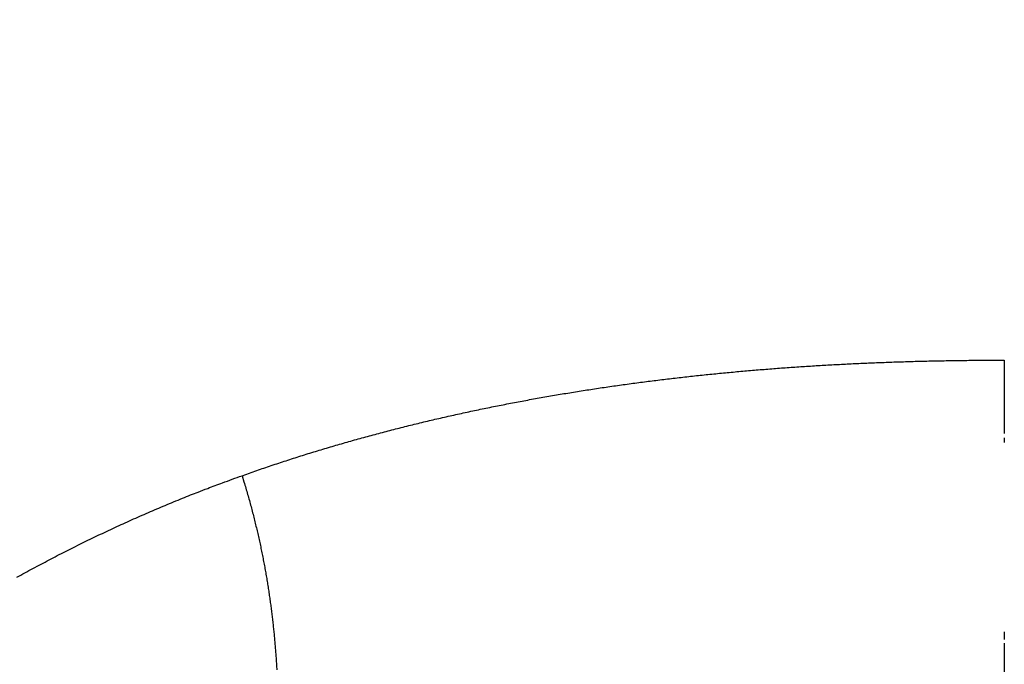
# Model space of a CAD drawing. Extents: x 58 to 795, y 19 to 552.
# Drawn here: x 397 to 399, y 265 to 266 of the extents above; entities that cross this region are included whole.
import ezdxf

# ---------------------------------------------------------------- set-up
doc = ezdxf.new("R2010")
doc.units = 0
doc.layers.get('0').update_dxf_attribs({"linetype": 'CONTINUOUS'})
doc.layers.add('2', color=7, linetype='CONTINUOUS')
doc.layers.get('0').off()
doc.styles.get("Standard").update_dxf_attribs({"font": 'monotxt.shx'})
doc.dimstyles.new('DSTYLE1', dxfattribs={"dimtxt": 3, "dimasz": 3, "dimexe": 3, "dimexo": 0, "dimgap": 2, "dimtad": 1, "dimrnd": 0.1, "dimzin": 3, "dimcen": 0.09, "dimazin": 3, "dimtp": 1, "dimtm": 1, "dimtfac": 1, "dimtofl": 0, "dimtmove": 0, "dimatfit": 3})

# ---------------------------------------------------------------- blocks, each defined once
blk = doc.blocks.new('_AH1')
at = {"color": 0, "linetype": 'CONTINUOUS'}
for p, q in [((-1, 0.166667), (0, 0)), ((-1, 0.166667), (-1, -0.166667)), ((0, 0), (-1, -0.166667)), ((0, 0), (-1, 0))]:
    blk.add_line(p, q, dxfattribs=at)
blk = doc.blocks.new('*D69')
at = {"layer": '2', "color": 1, "linetype": 'CONTINUOUS'}
for p, q in [((338.00463, 284.12411), (338.00463, 337.27511)), ((590.40463, 219.87973), (590.40463, 337.27511)), ((338.00463, 334.27511), (464.20463, 334.27511)), ((590.40463, 334.27511), (464.20463, 334.27511))]:
    blk.add_line(p, q, dxfattribs=at)
at = {"layer": '2', "color": 1, "xscale": 3, "yscale": 3, "zscale": 3, "rotation": 180}
blk.add_blockref('_AH1', (338.00463, 334.27511), dxfattribs=at)
at = {"layer": '2', "color": 1, "xscale": 3, "yscale": 3, "zscale": 3}
blk.add_blockref('_AH1', (590.40463, 334.27511), dxfattribs=at)
at = {"layer": '2', "color": 1, "linetype": 'CONTINUOUS'}
blk.add_text('252,4', height=3, rotation=360, dxfattribs=at).set_placement((456.70463, 336.27611))

msp = doc.modelspace()

# ---------------------------------------------------------------- linework, layer by layer
at = {"layer": '2', "color": 40, "linetype": 'CONTINUOUS'}
for points in [[(398.75056, 265.22782, 0), (398.75056, 265.22258, 0), (398.75056, 265.21738)], [(398.75056, 265.49739, 0), (398.75056, 265.49111)], [(398.75055, 265.1437), (398.75055, 265.14125, -0.0001097), (398.75055, 265.13881, -0.0001227), (398.75056, 265.13639, -0.0001121), (398.75056, 265.13397, -0.0000742), (398.75056, 265.13157, -0.0000454), (398.75056, 265.12917, -0.0000179), (398.75056, 265.12679, -0.000004), (398.75056, 265.12443, -0.0000003), (398.75056, 265.12207, 0.000001), (398.75056, 265.11973, 0.0000001), (398.75056, 265.1174, -0.0000003), (398.75056, 265.11508, 0), (398.75056, 265.11278, 0.0000001), (398.75056, 265.11048)], [(398.75055, 265.60555), (398.75055, 265.59914, -0.0000118), (398.75055, 265.59274, -0.0000123), (398.75055, 265.58634, -0.0000118), (398.75055, 265.57994, -0.0000103), (398.75056, 265.57354, -0.0000092), (398.75056, 265.56716, -0.0000082), (398.75056, 265.56078, -0.0000073), (398.75056, 265.5544, -0.0000061), (398.75056, 265.54803, -0.0000051), (398.75056, 265.54167, -0.000004), (398.75056, 265.53532, -0.000003), (398.75056, 265.52897, -0.0000018), (398.75056, 265.52264, -0.000001), (398.75056, 265.51631, -0.0000002), (398.75056, 265.51, 0.0000001), (398.75056, 265.50369)], [(398.75056, 265.2122, 0.0000002), (398.75056, 265.20707, -0.0000002), (398.75056, 265.20197, -0.0000014), (398.75056, 265.19689, -0.0000023), (398.75056, 265.19187, -0.0000031), (398.75056, 265.18692, -0.0000054), (398.75056, 265.18193, -0.0000094), (398.75056, 265.17687, -0.0000074), (398.75056, 265.17214, -0.0000002), (398.75056, 265.16788, -0.000015), (398.75055, 265.1625, -0.000033), (398.75055, 265.15433, -0.000017), (398.75055, 265.1437, -0.0000088)], [(397.74233, 264.99926, 0.0000004), (397.74227, 264.9924, 0.0000632)], [(398.75056, 264.9377, -0.0000002), (398.75056, 264.9372, 0), (398.75056, 264.93671, 0.0000009), (398.75056, 264.93624, -0.0000002), (398.75056, 264.93579, -0.000004), (398.75056, 264.93535, 0.0000008), (398.75056, 264.93493, 0.0000171), (398.75056, 264.93453, -0.0000033), (398.75056, 264.93414, -0.0000726), (398.75056, 264.93377, 0.0000131), (398.75056, 264.93343, 0.0003337), (398.75056, 264.93312, -0.0002245), (398.75056, 264.93277, -0.0014633), (398.75055, 264.93228, -0.0009151), (398.75055, 264.93165, -0.0004711)], [(398.75056, 264.93876, 0.0000001), (398.75056, 264.93822)], [(397.69141, 265.44495), (397.70155, 265.44855, -0.0011977), (397.71171, 265.45209, -0.0012047), (397.72188, 265.45559, -0.0011985), (397.73207, 265.45903, -0.0011773), (397.74228, 265.46243, -0.0011619), (397.75249, 265.46578, -0.001148), (397.76273, 265.46908, -0.0011347), (397.77297, 265.47234, -0.0011184), (397.78323, 265.47555, -0.0011077), (397.7935, 265.47871, -0.0011), (397.80379, 265.48183, -0.0010938), (397.81408, 265.4849, -0.0010875), (397.8244, 265.48793, -0.0010818), (397.83472, 265.49091, -0.0010751), (397.84505, 265.49385, -0.0010692), (397.8554, 265.49674, -0.0010625), (397.86576, 265.49959, -0.0010566), (397.87613, 265.5024, -0.00105), (397.88651, 265.50516, -0.001044), (397.8969, 265.50788, -0.0010374), (397.90731, 265.51055, -0.0010314), (397.91772, 265.51318, -0.0010247), (397.92815, 265.51577, -0.0010188), (397.93859, 265.51832, -0.0010121), (397.94904, 265.52082, -0.0010061), (397.95949, 265.52328, -0.0009994), (397.96996, 265.5257, -0.0009934), (397.98044, 265.52808, -0.0009867), (397.99093, 265.53042, -0.0009808), (398.00143, 265.53272, -0.000974), (398.01194, 265.53497, -0.0009681), (398.02245, 265.53719, -0.0009614), (398.03298, 265.53936, -0.0009554), (398.04351, 265.5415, -0.0009487), (398.05406, 265.54359, -0.0009428), (398.06461, 265.54564, -0.0009361), (398.07517, 265.54766, -0.0009301), (398.08574, 265.54964, -0.0009235), (398.09632, 265.55157, -0.0009175), (398.10691, 265.55347, -0.0009109), (398.1175, 265.55533, -0.000905), (398.1281, 265.55715, -0.0008983), (398.13871, 265.55894, -0.0008924), (398.14933, 265.56068, -0.0008858), (398.15995, 265.56239, -0.0008799), (398.17058, 265.56406, -0.0008733), (398.18122, 265.56569, -0.0008675), (398.19187, 265.56729, -0.0008609), (398.20252, 265.56885, -0.0008551), (398.21318, 265.57038, -0.0008485), (398.22384, 265.57187, -0.0008427), (398.23451, 265.57332, -0.0008362), (398.24519, 265.57473, -0.0008304), (398.25587, 265.57612, -0.0008239), (398.26656, 265.57746, -0.0008182), (398.27725, 265.57877, -0.0008117), (398.28795, 265.58005, -0.000806), (398.29865, 265.58129, -0.0007995), (398.30936, 265.5825, -0.0007938), (398.32007, 265.58367, -0.0007875), (398.33079, 265.58482, -0.0007818), (398.34151, 265.58592, -0.0007754), (398.35223, 265.587, -0.0007698), (398.36296, 265.58804, -0.0007635), (398.3737, 265.58904, -0.0007579), (398.38444, 265.59002, -0.0007516), (398.39518, 265.59096, -0.000746), (398.40592, 265.59187, -0.0007398), (398.41667, 265.59275, -0.0007342), (398.42742, 265.5936, -0.000728), (398.43817, 265.59442, -0.0007225), (398.44893, 265.5952, -0.0007163), (398.45969, 265.59596, -0.0007109), (398.47045, 265.59668, -0.0007047), (398.48122, 265.59738, -0.0006993), (398.49198, 265.59804, -0.0006932), (398.50275, 265.59867, -0.0006878), (398.51352, 265.59928, -0.0006817), (398.52429, 265.59985, -0.0006764), (398.53506, 265.6004, -0.0006704), (398.54584, 265.60091, -0.000665), (398.55661, 265.6014, -0.0006587), (398.56739, 265.60186, -0.0006539), (398.57816, 265.60229, -0.0006489), (398.58894, 265.60269, -0.000642), (398.59972, 265.60307, -0.0006322), (398.61049, 265.60342, -0.000632), (398.62128, 265.60374, -0.0006379), (398.63207, 265.60403, -0.0006153), (398.64283, 265.6043, -0.0005709), (398.65352, 265.60454, -0.0006219), (398.66438, 265.60475, -0.0007294), (398.6755, 265.60494, -0.0005535), (398.68593, 265.60511, -0.0001998), (398.69537, 265.60524, -0.0007623), (398.70748, 265.60535, -0.0012874), (398.72613, 265.60546, -0.0006284), (398.75055, 265.60555, -0.0003344)], [(397.37856, 265.30371, -0.0015554), (397.3897, 265.30986, -0.0015524), (397.40088, 265.31594, -0.0015498), (397.41209, 265.32195, -0.0015469), (397.42335, 265.32789, -0.0015444), (397.43464, 265.33376, -0.0015416), (397.44597, 265.33956, -0.0015393), (397.45734, 265.34529, -0.001537), (397.46874, 265.35095, -0.0015345), (397.48017, 265.35654, -0.0015313), (397.49164, 265.36205, -0.0015303), (397.50314, 265.3675, -0.0015307), (397.51468, 265.37288, -0.001525), (397.52625, 265.37819, -0.0015137), (397.53785, 265.38342, -0.0015249), (397.54949, 265.38859, -0.0015537), (397.56118, 265.39369, -0.0015089), (397.57285, 265.39871, -0.0014091), (397.58448, 265.40362, -0.0015565), (397.59633, 265.40854, -0.0018577), (397.6085, 265.41348, -0.0014104), (397.61993, 265.41808, -0.0004823), (397.63029, 265.4222, -0.0019929), (397.64365, 265.42733, -0.0034356), (397.66431, 265.43502, -0.0016804), (397.69141, 265.44495, -0.0008902)], [(397.69141, 265.44495), (397.69408, 265.43624, -0.0019358), (397.69666, 265.42758, -0.0019851), (397.69915, 265.41898, -0.0020052), (397.70155, 265.41043, -0.0019869), (397.70385, 265.40194, -0.0019821), (397.70608, 265.39349, -0.0019786), (397.70822, 265.3851, -0.0019774), (397.71027, 265.37676, -0.0019671), (397.71224, 265.36847, -0.001962), (397.71414, 265.36023, -0.0019504), (397.71595, 265.35204, -0.0019433), (397.71769, 265.3439, -0.0019289), (397.71935, 265.3358, -0.0019191), (397.72094, 265.32775, -0.0019017), (397.72246, 265.31975, -0.0018887), (397.7239, 265.31178, -0.0018675), (397.72528, 265.30387, -0.0018514), (397.72659, 265.29599, -0.0018275), (397.72783, 265.28816, -0.0018087), (397.72901, 265.28037, -0.0017819), (397.73013, 265.27262, -0.0017603), (397.73118, 265.26491, -0.0017308), (397.73218, 265.25723, -0.0017065), (397.73312, 265.2496, -0.0016742), (397.734, 265.242, -0.0016472), (397.73483, 265.23444, -0.0016122), (397.73561, 265.22691, -0.0015825), (397.73633, 265.21941, -0.0015449), (397.73701, 265.21195, -0.0015127), (397.73763, 265.20453, -0.0014725), (397.73822, 265.19713, -0.0014378), (397.73875, 265.18976, -0.0013951), (397.73925, 265.18243, -0.001358), (397.7397, 265.17512, -0.001313)]]:
    msp.add_lwpolyline(points, format="xyb", dxfattribs=at)

# ---------------------------------------------------------------- dimensions: what is measured, and where the dimension line sits
at = {"layer": '2', "color": 1, "linetype": 'CONTINUOUS'}
dim = msp.add_linear_dim(base=(338.00463, 334.27511), p1=(590.40463, 219.87973), p2=(338.00463, 284.12411), dimstyle='DSTYLE1', override={"dimblk": '_AH1', "dimsah": 0}, dxfattribs=at)
dim.commit()
dim.dimension.update_dxf_attribs({"geometry": '*D69', "text_midpoint": (464.20463, 337.77611), "dimtype": 128})

doc.saveas('drawing.dxf')
